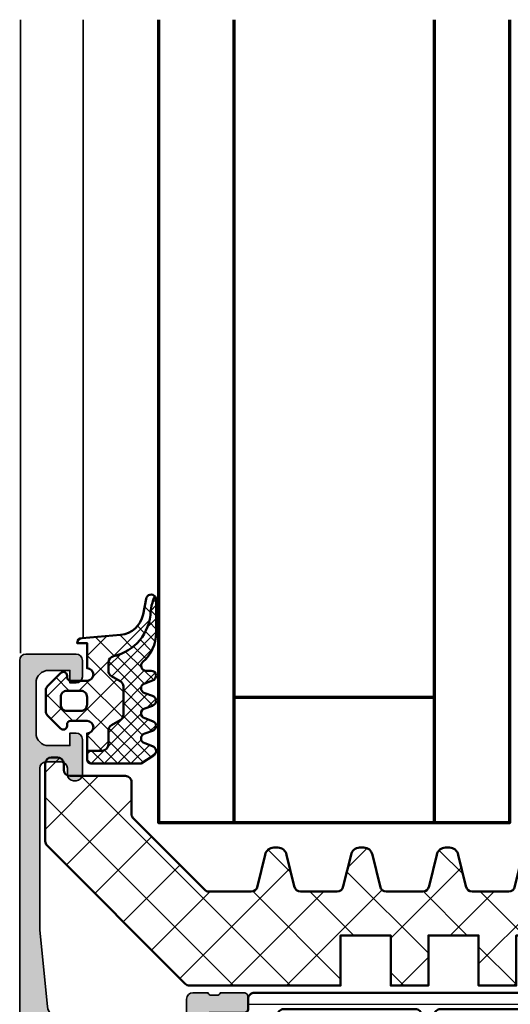
# Model space of a CAD drawing. Units: millimetres. Extents: x 2530 to 23610, y 389 to 3503.
# Drawn here: x 4040 to 4059, y 857 to 896 of the extents above; entities that cross this region are included whole.
import ezdxf

# ---------------------------------------------------------------- set-up
doc = ezdxf.new("R2010")
doc.units = ezdxf.units.MM
for name, color, linetype, lineweight in [('S03_AL_Kontur', 8, 'Continuous', 35), ('S04_AL_Schraffur', 253, 'Continuous', 25), ('S05_EPDM_Kontur', 43, 'Continuous', 50), ('S06_EPDM_Schraffur', 43, 'Continuous', 25), ('S07_Isolation_Kontur', 91, 'Continuous', 50), ('S08_Isolation_Schraffur', 91, 'Continuous', 25), ('S15_Glas_Kontur', 4, 'Continuous', 70)]:
    doc.layers.add(name, color=color, linetype=linetype, lineweight=lineweight)

# ---------------------------------------------------------------- blocks, each defined once
blk = doc.blocks.new('284321_s')
at = {"layer": 'S06_EPDM_Schraffur'}
h = blk.add_hatch(dxfattribs=at)
h.set_pattern_fill('NETZ', color=256, scale=1.5, angle=45, style=0)
h.set_pattern_definition([(45.00000000000001, (-3.599959999999998, -1.299988000000013), (-1.060660171779821, 1.060660171779821), []), (135, (-3.599959999999998, -1.299988000000013), (-1.060660171779821, -1.060660171779821), [])])
h.paths.add_polyline_path([(4.908230451252162, -6.350780011356219, -0.08462743579134041), (6.038153546060274, -6.578184215367521), (6.310894151859287, -6.715088915592433, 0.6432921928128202), (6.141046782342254, -6.007176464249119), (4.88002224723461, -5.762001108800675, -0.3345433609648757), (3.26936138323408, -3.973360450798539), (2.9939358824774, -0.8304215354067073, 0.3638917906761575), (2.600002288818329, -0.4999640024314189), (2.600002288818327, -1.299999237060561), (0.6000210002118496, -1.299988000000016, -1), (-0.3999790000000001, -1.299988000000015), (-0.3999790000000005, -1.200000001411183e-05, -0.4142135623730963), (-0.09997899999999893, 0.2999879999999862), (1.733089717559366e-05, 0.2999879986301943, 0.6680513946128981), (0.2122350177377981, 0.8120719567434094), (-0.8283893626452548, 1.853428958078713, 0.1990038212745592), (-1.182067141974668, 1.999999999999986), (-2.818115582841874, 1.999999999999985, 0.1990380130521465), (-3.171839854900998, 1.853382426496041), (-4.212191661138789, 0.8120242895214109, 0.7656056029713506), (-3.949276624132216, 0.295906689143139, -0.463451425038459), (-3.59996, -1.200000001277957e-05), (-3.59995999996843, -1.299993618530287, -1), (-4.599960000001515, -1.299999237060562), (-5.979347275837588, -1.29999923706056), (-5.979347275837588, -2.497567728214286, 0.414213562373095), (-5.479347275837588, -2.997567728214285), (-4.368024699250777, -2.997567728214285, -0.2679491924311085), (-3.935011997358584, -3.247567728214253), (-3.530866808925766, -3.947567728214305, 0.2679491924311085), (-3.097854107033576, -4.197567728214272), (-0.8608442593388661, -4.197567728214273, 0.2679491924311176), (-0.4278315574466682, -3.947567728214291), (-0.02368636901391197, -3.247567728214292, -0.2679491924311177), (0.4093263328783299, -2.997567728214285), (1.060744493177502, -2.997567728214285, -0.3511760554365805), (1.548687943727706, -3.388517078387715, 0.3248991188076452)])
h.paths.add_polyline_path([(-1.699956184869226, -1.300012000096352), (-2.299982815211054, -1.300012000096352, -0.4142135623260677), (-2.799973000096338, -0.8000218151307887), (-2.799973000347367, 0.3000066374585746, -0.4142135623474433), (-2.299991637414801, 0.7999880003473518), (-1.699947362295752, 0.7999880003473527, -0.4142135622035337), (-1.199965999652634, 0.3000066374147865), (-1.199965999903661, -0.8000218152886762, -0.4142135622806048)], flags=16)
h = blk.add_hatch(dxfattribs=at)
h.set_pattern_fill('NETZ', color=256, scale=0.75, angle=45, style=0)
h.set_pattern_definition([(45.00000000000001, (0, 0), (-0.5303300858899107, 0.5303300858899106), []), (135, (0, 0), (-0.5303300858899106, -0.5303300858899107), [])])
h.paths.add_polyline_path([(-0.4278315574466622, -3.947567728214281, -0.2679491924311239), (-0.8608442593388659, -4.197567728214273), (-3.097854107033577, -4.197567728214272, -0.2679491924311085), (-3.530866808925767, -3.947567728214304), (-3.935011997358584, -3.247567728214253, 0.2679491924311085), (-4.368024699250776, -2.997567728214285), (-5.479347275837588, -2.997567728214285, -0.4142135623730955), (-5.979347275837588, -2.497567728214286), (-5.979347275837588, -1.299999237060562), (-6.699996185302687, -1.299999237060561, 0.4141932950188983), (-6.999967829173081, -1.599950124339852), (-7.00024458067249, -5.599399982475975), (-6.322188726782488, -6.636836475422967, 0.6289046869160486), (-5.613599556381206, -6.503349720024794), (-5.386338966781587, -5.896294055962275, -0.6934124607272834), (-4.640599355094573, -5.824172529012245), (-4.35933620405901, -6.575479164399481, 0.6934124607272879), (-3.613599556381214, -6.503349720024821), (-3.386338966781606, -5.896294055962322, -0.6934124607272903), (-2.640599630275875, -5.824172430812107), (-2.359336442477594, -6.575479164399478, 0.6934124607272965), (-1.613599794799793, -6.50334972002482), (-1.386339205200167, -5.896294055962275, -0.6934124607272963), (-0.6405995935131491, -5.824172529012249), (-0.359338184036726, -6.575474512368357, 0.894428304047728), (0.442232130265608, -6.178712857706767, -0.8866396972902926), (1.104978843267999, -5.740999993968884, 0.2202305608565568), (3.392287670143865, -6.799824802600192), (6.064706059806576, -6.7998248017941, 0.167280053450564), (6.310894151859286, -6.715088915592432), (6.038153546060276, -6.578184215367521, 0.06752679863076069), (5.14092575369387, -6.365635498201671, -0.342202762027067), (1.547792832586107, -3.384501751541728, 0.3488756812080946), (1.060744493177502, -2.997567728214285), (0.4093263328783296, -2.997567728214285, 0.2679491924311175), (-0.02368636901391227, -3.247567728214292)])
at = {"layer": 'S05_EPDM_Kontur'}
for points in [[(3.000032407348655, -0.8999902761873576, 0.4142098836640212), (2.600002288818329, -0.4999640024314183), (2.600002288818327, -1.299999237060562), (0.6000210002118495, -1.299988000000016, -1), (-0.3999790000000001, -1.299988000000015), (-0.399979, -1.200000001394914e-05, -0.4142135623730951), (-0.0999789999999997, 0.2999879999999861), (4.599999999991309e-05, 0.2999879999999858, 0.6679111284598535), (0.2122970173309207, 0.8120098953561526), (-0.8283893595662757, 1.853428954997566, 0.199003823538745), (-1.18206714197467, 1.999999999999986), (-2.818115582841876, 1.999999999999985, 0.1990380130521463), (-3.171839854900999, 1.853382426496041), (-4.212301265536544, 0.8119145223562584, 0.6678172218048272), (-3.999953999999999, 0.2999879999999862), (-3.89996, 0.2999879999999862, -0.4142135623730955), (-3.59996, -1.200000001462577e-05), (-3.599959999999998, -1.299988000000013, -1), (-4.599960000001516, -1.299999237060562), (-5.979347275837588, -1.299999237060561), (-5.979347275837588, -2.497567728214287, 0.4142135623730951), (-5.479347275837587, -2.997567728214285), (-4.368024699250772, -2.997567728214285, -0.2679491924311201), (-3.935011997358572, -3.247567728214275), (-3.530866808925781, -3.94756772821428, 0.267949192431124), (-3.097854107033576, -4.197567728214272), (-0.860844259338866, -4.197567728214273, 0.2679491924311239), (-0.4278315574466623, -3.947567728214281), (-0.02368636901391741, -3.247567728214301, -0.2679491924311238), (0.4093263328783309, -2.997567728214285), (1.060744493177491, -2.997567728214285, -0.3534969980658867), (1.549587389633271, -3.392531436455834, 0.341599814051697), (5.140925753693863, -6.365635498201672, -0.06752679863076104), (6.038153546060275, -6.578184215367521), (6.310894151859287, -6.715088915592433, 0.6432424349068183), (6.141102057970422, -6.007187215280185), (4.880022241177085, -5.762001107622937, -0.3345433601071755), (3.26936138323408, -3.973360450798537)], [(-1.199966, -0.8000120000000135, -0.4142250617865648), (-1.699966, -1.300012000000014), (-2.299973000000001, -1.300012000000014, -0.4142250617865643), (-2.799973, -0.8000120000000144), (-2.799973, 0.2999879999999862, -0.4142353984452393), (-2.299973, 0.7999879999999862), (-1.699966, 0.7999879999999859, -0.414235398445239), (-1.199966, 0.2999879999999862)]]:
    blk.add_lwpolyline(points, format="xyb", close=True, dxfattribs=at)
for points in [[(6.310894151859286, -6.715088915592433, -0.1676429595518889), (6.06414124885871, -6.799824403114489), (3.392356768698634, -6.799824801794106, -0.2202371181283667), (1.104974994592328, -5.740995458956931, 0.6981236209333602), (0.400000561960392, -5.999822399742369), (0.4000005619603917, -6.399826549960409, -0.876980381381931), (-0.3863392052001718, -6.503349720024821), (-0.613599794799799, -5.896294055962273, 0.7673244726008742), (-1.386339205200167, -5.896294055962274), (-1.613599794799793, -6.503349720024821, -0.767333131011537), (-2.386339205200172, -6.503349720024822), (-2.613599794799779, -5.896294055962324, 0.767324604325376), (-3.386338966781607, -5.896294055962326), (-3.613599556381214, -6.50334972002482, -0.7673331310115359), (-4.38633896678159, -6.503349720024821), (-4.613599556381219, -5.896294055962278, 0.7673244726008736), (-5.386338966781588, -5.896294055962279), (-5.613599556381206, -6.503349720024793, -0.6681840240919629), (-6.346380012924185, -6.599823413872449), (-7.00024458067249, -5.599399982475976), (-6.999967829891259, -1.599970881649126, -0.4142135623730953), (-6.699996185302681, -1.299999237060561), (-5.979347275837586, -1.299999237060561)], [(-5.979347275837588, -1.299999237060561), (-5.979347275837588, -2.497567728214287, 0.414213562373095), (-5.479347275837587, -2.997567728214285), (-4.368024699250772, -2.997567728214285, -0.2679491924311201), (-3.935011997358572, -3.247567728214275), (-3.530866808925781, -3.94756772821428, 0.2679491924311239), (-3.097854107033576, -4.197567728214272), (-0.860844259338866, -4.197567728214273, 0.267949192431124), (-0.4278315574466623, -3.947567728214281), (-0.02368636901391741, -3.247567728214301, -0.2679491924311236), (0.4093263328783309, -2.997567728214285), (1.060744493177491, -2.997567728214285, -0.3534969980658867), (1.549587389633271, -3.392531436455834, 0.3415998140516969), (5.140925753693863, -6.365635498201672, -0.06752679863076104), (6.038153546060275, -6.578184215367521), (6.310894151859289, -6.715088915592434)]]:
    blk.add_lwpolyline(points, format="xyb", dxfattribs=at)
blk = doc.blocks.new('*U2020')
at = {"layer": 'S15_Glas_Kontur'}
for p, q in [((-64, 22), (0, 22)), ((-54.00000000000006, 6), (-53.99999999999997, 22)), ((0, 6), (-64, 6))]:
    blk.add_line(p, q, dxfattribs=at)
blk.add_lwpolyline([(0, 0), (-64, 0), (-64, 28), (0, 28)], dxfattribs=at)
blk = doc.blocks.new('288429_s')
at = {"layer": 'S08_Isolation_Schraffur'}
h = blk.add_hatch(dxfattribs=at)
h.set_pattern_fill('NETZ', color=256, scale=3.2, angle=45)
h.set_pattern_definition([(45, (3.267847965560122e-06, -0.1177106324853341), (-2.262741699796952, 2.262741699796952), []), (135, (3.267847965560122e-06, -0.1177106324853341), (-2.262741699796952, -2.262741699796952), [])])
edge = h.paths.add_edge_path()
edge.add_line((53.50653063278541, -20.6996169844128), (60.37034169953574, -20.69961698435663))
edge.add_arc((60.37034169953488, -20.20821698435819), 0.4913999999984426, 270.0000000001011, 360.0000000000021)
edge.add_line((60.86174169953332, -20.20821698435817), (60.86174169953332, -18.73401698435732))
edge.add_arc((60.37034169953331, -18.73401698435732), 0.4914000000000129, 0, 90)
edge.add_line((60.37034169953331, -18.2426169843573), (59.38754169953339, -18.2426169843573))
edge.add_arc((59.38754169953339, -17.75121698435736), 0.491399999999949, 180, 270, ccw=False)
edge.add_line((58.89614169953344, -17.75121698435736), (58.89614169953331, -13.10457255086238))
edge.add_arc((58.39614169953331, -13.10457255086238), 0.5, 6.106664988409952e-13, 13.36477084996052)
edge.add_line((58.88260079349001, -12.98899768375525), (58.23852631806994, -10.27806326007091))
edge.add_arc((57.54916089096136, -10.39961698443773), 0.7000000000000306, 9.999999999996323, 89.99999999999767)
edge.add_line((57.54916089096139, -9.699616984437698), (57.22390037460958, -9.699616984437757))
edge.add_arc((57.2239003746095, -10.3996169844377), 0.699999999999946, 89.99999999999304, 169.9999999999946)
edge.add_line((56.53453494750102, -10.2780632600708), (55.91591205864035, -12.78644800286561))
edge.add_arc((55.42350818213423, -12.69962391403214), 0.5000000000000139, 270.0000000000008, 349.99999999999943, ccw=False)
edge.add_line((55.42350818213424, -13.19962391403216), (52.50955308343649, -13.19962391403222))
edge.add_arc((52.50955308343657, -12.69962391403221), 0.5000000000000142, 189.9999999999932, 269.999999999991, ccw=False)
edge.add_line((52.01714920693044, -12.78644800286562), (51.3985263180699, -10.27806326007085))
edge.add_arc((50.70916089096137, -10.39961698443767), 0.6999999999999756, 9.999999999997561, 89.99999999999827)
edge.add_line((50.70916089096139, -9.6996169844377), (50.38390037460958, -9.699616984437757))
edge.add_arc((50.3839003746095, -10.3996169844377), 0.699999999999946, 89.99999999999304, 169.9999999999946)
edge.add_line((49.69453494750102, -10.2780632600708), (49.07591205864036, -12.78644800286561))
edge.add_arc((48.58350818213426, -12.69962391403211), 0.4999999999999976, 269.99999999999835, 349.999999999996, ccw=False)
edge.add_line((48.58350818213425, -13.1996239140321), (45.66955308343655, -13.19962391403211))
edge.add_arc((45.66955308343656, -12.69962391403215), 0.4999999999999609, 190.0000000000009, 269.9999999999992, ccw=False)
edge.add_line((45.1771492069305, -12.78644800286561), (44.55852631806983, -10.27806326007062))
edge.add_arc((43.86916089096136, -10.39961698443751), 0.6999999999999322, 10.00000000000424, 90.00000000000173)
edge.add_line((43.86916089096134, -9.699616984437588), (43.54390037460946, -9.699616984437588))
edge.add_arc((43.54390037460948, -10.39961698443755), 0.6999999999999638, 90.00000000000173, 170.0000000000034)
edge.add_line((42.85453494750097, -10.27806326007075), (42.2359120586403, -12.78644800286539))
edge.add_arc((41.74350818213417, -12.69962391403191), 0.5000000000000221, 270, 349.9999999999988, ccw=False)
edge.add_line((41.74350818213417, -13.19962391403193), (38.82955308343654, -13.19962391403211))
edge.add_arc((38.82955308343656, -12.69962391403214), 0.4999999999999609, 189.9999999999997, 269.99999999999756, ccw=False)
edge.add_line((38.3371492069305, -12.7864480028656), (37.71852631806983, -10.27806326007063))
edge.add_arc((37.02916089096136, -10.39961698443753), 0.6999999999999408, 10.00000000000485, 90.0000000000029)
edge.add_line((37.02916089096132, -9.699616984437586), (36.70390037460945, -9.699616984437586))
edge.add_arc((36.70390037460947, -10.39961698443756), 0.6999999999999691, 90.00000000000173, 170.0000000000029)
edge.add_line((36.01453494750096, -10.27806326007074), (35.39591205864029, -12.78644800286539))
edge.add_arc((34.90350818213413, -12.69962391403194), 0.5000000000000516, 270.0000000000049, 350.0000000000031, ccw=False)
edge.add_line((34.90350818213417, -13.19962391403199), (31.98955308343659, -13.19962391403199))
edge.add_arc((31.98955308343664, -12.69962391403195), 0.5000000000000391, 189.9999999999961, 269.9999999999943, ccw=False)
edge.add_line((31.49714920693049, -12.78644800286539), (30.87852631806982, -10.27806326007063))
edge.add_arc((30.18916089096124, -10.39961698443751), 0.7000000000000383, 10.00000000000153, 90.0000000000029)
edge.add_line((30.1891608909612, -9.699616984437474), (29.86390037460967, -9.699616984437359))
edge.add_arc((29.8639003746096, -10.39961698443743), 0.7000000000000668, 89.99999999999449, 169.9999999999958)
edge.add_line((29.174534947501, -10.27806326007051), (28.55591205864034, -12.78644800286533))
edge.add_arc((28.06350818213414, -12.69962391403184), 0.500000000000098, 270.00000000000364, 349.9999999999987, ccw=False)
edge.add_line((28.06350818213417, -13.19962391403194), (25.14955308343659, -13.19962391403199))
edge.add_arc((25.14955308343664, -12.69962391403195), 0.5000000000000426, 189.9999999999963, 269.9999999999943, ccw=False)
edge.add_line((24.65714920693049, -12.78644800286539), (24.03852631806981, -10.27806326007063))
edge.add_arc((23.34916089096124, -10.39961698443751), 0.7000000000000316, 10.00000000000177, 90.00000000000318)
edge.add_line((23.3491608909612, -9.699616984437473), (23.02390037460967, -9.699616984437359))
edge.add_arc((23.0239003746096, -10.39961698443743), 0.7000000000000668, 89.99999999999449, 169.9999999999958)
edge.add_line((22.334534947501, -10.27806326007051), (21.71591205864033, -12.78644800286533))
edge.add_arc((21.22350818213417, -12.69962391403182), 0.5000000000000636, 270.0000000000004, 349.99999999999534, ccw=False)
edge.add_line((21.22350818213417, -13.19962391403188), (18.3095530834367, -13.19962391403182))
edge.add_arc((18.30955308343665, -12.69962391403187), 0.4999999999999556, 190.0000000000077, 270.0000000000057, ccw=False)
edge.add_line((17.8171492069306, -12.78644800286539), (17.19852631806992, -10.2780632600704))
edge.add_arc((16.50916089096142, -10.39961698443733), 0.6999999999999746, 10.00000000000717, 90.00000000000843)
edge.add_line((16.50916089096132, -9.699616984437359), (16.18390037460944, -9.69961698443736))
edge.add_arc((16.18390037460949, -10.39961698443729), 0.6999999999999282, 90.00000000000378, 170.0000000000053)
edge.add_line((15.494534947501, -10.27806326007051), (14.87591205864033, -12.78644800286538))
edge.add_arc((14.38350818213415, -12.69962391403178), 0.500000000000097, 269.99999999998903, 349.99999999998647, ccw=False)
edge.add_line((14.38350818213405, -13.19962391403188), (11.00613448945134, -13.19962391403207))
edge.add_arc((11.0061344894513, -12.69962391403208), 0.4999999999999982, 225.0000000000534, 270.00000000000387, ccw=False)
edge.add_line((10.65258109885836, -13.05317730462568), (4.986069427258615, -7.386665633036373))
edge.add_arc((5.33354169953335, -7.03919336076097), 0.4913999999999999, 179.9999999999999, 225.0000000000551, ccw=False)
edge.add_line((4.84214169953335, -7.039193360760969), (4.84214169953335, -4.483416984446612))
edge.add_arc((4.350741699533352, -4.483416984446585), 0.4913999999999978, 359.9999999999968, 449.9999999999999)
edge.add_line((4.350741699533353, -3.992016984446587), (-0.07185830046666819, -3.992016984446642))
edge.add_arc((-0.07185830046666813, -3.500616984446645), 0.4913999999999965, 180, 270, ccw=False)
edge.add_line((-0.5632583004666645, -3.500616984446645), (-0.5632583004666927, -3.009216984446701))
edge.add_arc((-1.054658300466804, -3.009216984446701), 0.4914000000001115, 0, 89.99999999999994)
edge.add_line((-1.054658300466804, -2.51781698444659), (-1.546058300466649, -2.517816984446589))
edge.add_arc((-1.546058300466649, -3.009216984446602), 0.4914000000000129, 90.00000000000006, 180)
edge.add_line((-2.037458300466661, -3.009216984446603), (-2.03745830046666, -9.193872439917117))
edge.add_arc((-1.546058300466444, -9.193872439917056), 0.4914000000002168, 180.000000000007, 225.0000000000649)
edge.add_line((-1.893530572741273, -9.541344712192673), (9.11829509011714, -20.5531703750308))
edge.add_arc((9.471848480710085, -20.1996169844372), 0.4999999999999952, 225.0000000000528, 270.0000000001162)
edge.add_line((9.471848480711099, -20.6996169844372), (21.5065306327854, -20.6996169844128))
edge.add_line((21.5065306327854, -20.6996169844128), (21.50653063278541, -16.6996169844128))
edge.add_line((21.50653063278541, -16.6996169844128), (25.50653063278541, -16.6996169844128))
edge.add_line((25.50653063278541, -16.6996169844128), (25.50653063278541, -20.69961698440934))
edge.add_line((25.50653063278541, -20.69961698440934), (28.50653063278541, -20.6996169844128))
edge.add_line((28.50653063278541, -20.6996169844128), (28.50653063278541, -16.6996169844128))
edge.add_line((28.50653063278541, -16.6996169844128), (32.50653063278541, -16.6996169844128))
edge.add_line((32.50653063278541, -16.6996169844128), (32.50653063278541, -20.69961698439722))
edge.add_line((32.50653063278541, -20.69961698439722), (35.50653063278541, -20.6996169844128))
edge.add_line((35.50653063278541, -20.6996169844128), (35.50653063278541, -16.6996169844128))
edge.add_line((35.50653063278541, -16.6996169844128), (39.50653063278541, -16.6996169844128))
edge.add_line((39.50653063278541, -16.6996169844128), (39.50653063278541, -20.69961698438512))
edge.add_line((39.50653063278541, -20.69961698438512), (42.50653063278541, -20.6996169844128))
edge.add_line((42.50653063278541, -20.6996169844128), (42.50653063278541, -16.6996169844128))
edge.add_line((42.50653063278541, -16.6996169844128), (46.50653063278541, -16.6996169844128))
edge.add_line((46.50653063278541, -16.6996169844128), (46.50653063278541, -20.69961698437301))
edge.add_line((46.50653063278541, -20.69961698437301), (49.50653063278541, -20.6996169844128))
edge.add_line((49.50653063278541, -20.6996169844128), (49.50653063278541, -16.6996169844128))
edge.add_line((49.50653063278541, -16.6996169844128), (53.50653063278541, -16.6996169844128))
edge.add_line((53.50653063278541, -16.6996169844128), (53.50653063278541, -20.6996169844128))
at = {"layer": 'S07_Isolation_Kontur'}
blk.add_lwpolyline([(53.50653063278541, -20.6996169844128), (60.37034169953574, -20.69961698435663, 0.4142135623725932), (60.86174169953332, -20.20821698435817), (60.86174169953332, -18.73401698435732, 0.414213562373095), (60.37034169953331, -18.2426169843573), (59.38754169953339, -18.2426169843573, -0.414213562373095), (58.89614169953344, -17.75121698435736), (58.89614169953331, -13.10457255086238, 0.05838100594126754), (58.88260079349001, -12.98899768375525), (58.23852631806994, -10.27806326007091, 0.36397023426621), (57.54916089096139, -9.699616984437698), (57.22390037460958, -9.699616984437757, 0.3639702342662092), (56.53453494750102, -10.2780632600708), (55.91591205864035, -12.78644800286561, -0.3639702342661936), (55.42350818213424, -13.19962391403216), (52.50955308343649, -13.19962391403222, -0.3639702342661928), (52.01714920693044, -12.78644800286562), (51.3985263180699, -10.27806326007085, 0.3639702342662081), (50.70916089096139, -9.6996169844377), (50.38390037460958, -9.699616984437757, 0.3639702342662092), (49.69453494750102, -10.2780632600708), (49.07591205864036, -12.78644800286561, -0.3639702342661911), (48.58350818213425, -13.1996239140321), (45.66955308343655, -13.19962391403211, -0.3639702342661921), (45.1771492069305, -12.78644800286561), (44.55852631806983, -10.27806326007062, 0.363970234266193), (43.86916089096134, -9.699616984437588), (43.54390037460946, -9.699616984437588, 0.3639702342662081), (42.85453494750097, -10.27806326007075), (42.2359120586403, -12.78644800286539, -0.3639702342661946), (41.74350818213417, -13.19962391403193), (38.82955308343654, -13.19962391403211, -0.3639702342661921), (38.3371492069305, -12.7864480028656), (37.71852631806983, -10.27806326007063, 0.363970234266193), (37.02916089096132, -9.699616984437586), (36.70390037460945, -9.699616984437586, 0.3639702342662081), (36.01453494750096, -10.27806326007074), (35.39591205864029, -12.78644800286539, -0.3639702342661938), (34.90350818213417, -13.19962391403199), (31.98955308343659, -13.19962391403199, -0.3639702342661931), (31.49714920693049, -12.78644800286539), (30.87852631806982, -10.27806326007063, 0.3639702342662094), (30.1891608909612, -9.699616984437474), (29.86390037460967, -9.699616984437359, 0.3639702342662094), (29.174534947501, -10.27806326007051), (28.55591205864034, -12.78644800286533, -0.3639702342661775), (28.06350818213417, -13.19962391403194), (25.14955308343659, -13.19962391403199, -0.363970234266193), (24.65714920693049, -12.78644800286539), (24.03852631806981, -10.27806326007063, 0.3639702342662094), (23.3491608909612, -9.699616984437473), (23.02390037460967, -9.699616984437359, 0.3639702342662094), (22.334534947501, -10.27806326007051), (21.71591205864033, -12.78644800286533, -0.3639702342661765), (21.22350818213417, -13.19962391403188), (18.3095530834367, -13.19962391403182, -0.3639702342661943), (17.8171492069306, -12.78644800286539), (17.19852631806992, -10.2780632600704, 0.3639702342662099), (16.50916089096132, -9.699616984437359), (16.18390037460944, -9.69961698443736, 0.3639702342662094), (15.494534947501, -10.27806326007051), (14.87591205864033, -12.78644800286538, -0.3639702342661911), (14.38350818213405, -13.19962391403188), (11.00613448945134, -13.19962391403207, -0.1989123673794335), (10.65258109885836, -13.05317730462568), (4.986069427258615, -7.386665633036373, -0.1989123673799088), (4.84214169953335, -7.039193360760969), (4.84214169953335, -4.483416984446612, 0.4142135623731109), (4.350741699533353, -3.992016984446587), (-0.07185830046666834, -3.992016984446642, -0.414213562373095), (-0.5632583004666645, -3.500616984446645), (-0.5632583004666927, -3.009216984446701, 0.4142135623730949), (-1.054658300466804, -2.51781698444659), (-1.546058300466649, -2.517816984446589, 0.414213562373095), (-2.037458300466661, -3.009216984446603), (-2.03745830046666, -9.193872439917117, 0.1989123673799208), (-1.893530572741273, -9.541344712192673), (9.11829509011714, -20.5531703750308, 0.1989123673799468), (9.471848480711099, -20.6996169844372), (21.5065306327854, -20.6996169844128), (21.50653063278541, -16.6996169844128), (25.50653063278541, -16.6996169844128), (25.50653063278541, -20.69961698440934), (28.50653063278541, -20.6996169844128), (28.50653063278541, -16.6996169844128), (32.50653063278541, -16.6996169844128), (32.50653063278541, -20.69961698439722), (35.50653063278541, -20.6996169844128), (35.50653063278541, -16.6996169844128), (39.50653063278541, -16.6996169844128), (39.50653063278541, -20.69961698438512), (42.50653063278541, -20.6996169844128), (42.50653063278541, -16.6996169844128), (46.50653063278541, -16.6996169844128), (46.50653063278541, -20.69961698437301), (49.50653063278541, -20.6996169844128), (49.50653063278541, -16.6996169844128), (53.50653063278541, -16.6996169844128)], format="xyb", close=True, dxfattribs=at)
blk = doc.blocks.new('345350_s')
at = {"layer": 'S04_AL_Schraffur'}
h = blk.add_hatch(color=256, dxfattribs=at)
h.paths.add_polyline_path([(-70.29968090821059, 15, 0.414213562373095), (-70.79968090821059, 14.5), (-70.79968090821059, 13.79992253876117, 0.4140791985384413), (-70.29968090821055, 13.29992253876116), (-69.49969311524184, 13.29992253876117, -0.4145064693804614), (-68.99969311524184, 12.79992253876117), (-68.99969311524183, 7.400020671848329, -0.4141897562018618), (-69.49969311524183, 6.900020671848326), (-70.29968090821058, 6.900020671848326, 0.4140791985384303), (-70.79968090821059, 6.400020671848322), (-70.79968090821058, 5.999996257785829, 0.4140791985384322), (-70.29968090821059, 5.499996257785828), (-59.99972363281995, 5.499996257785826, -0.4142133664416599), (-59.49972363281996, 4.999996257785838), (-59.49972363281996, 1.499999953273802), (-60.49972363281996, 1.499999953273802, 0.4140791636019074), (-60.99972363281996, 1.000000012878446), (-60.99972363281996, 0.5000000128784466, 0.4140434366294871), (-60.49978466797622, 1.887379141862766e-15), (-0.5, 6.665132855354639e-17, 0.414213562373095), (0, 0.5), (0, 4.5, 0.414213562373095), (-0.4999999999999999, 5), (-1.800000000000011, 5, 0.414213562373095), (-2.300000000000011, 4.5), (-2.300000000000011, 4), (-1.300000000000011, 4), (-1.30000000000004, 2.299999999999997, -0.414213562373095), (-2.30000000000004, 1.299999999999997), (-6.30000000000001, 1.299999999999983, -0.414213562373095), (-7.30000000000001, 2.299999999999982), (-7.300000000000011, 4), (-6.300000000000011, 4), (-6.300000000000011, 4.499999999999985, 0.414213562373095), (-6.800000000000013, 5.000000000000002), (-9.59999999999999, 4.999999999999999, 0.414213562373095), (-10.09999999999999, 4.499999999999998), (-10.09999999999999, 4.299999999999983, 0.414213562373095), (-9.599999999999994, 3.799999999999983), (-9.099999999999993, 3.799999999999983, -0.414213562373095), (-8.599999999999994, 3.299999999999983), (-8.600000000000023, 2.099999999999981, -0.414213562373095), (-9.100000000000023, 1.59999999999998), (-22.0016331151393, 1.59999999999998), (-28.09913273621351, 2.209750724796322, -0.3853138333321871), (-28.99963017273694, 3.204787803653744), (-28.99963017273695, 12.79998738861467, -0.4140791985384371), (-28.49969502259045, 13.29992253876117), (-27.49999999999999, 13.29992253876117, 0.414213562373095), (-26.99999999999999, 13.79992253876117), (-27, 15), (-27.20000100000001, 15.27318899999149), (-27.200001, 15.72678299999148), (-27, 15.99998699999148), (-27, 17.879998), (-27.30000000000001, 18.179998), (-28.27997431904279, 18.179998), (-28.57997431904279, 17.879998), (-28.57997431904279, 15.11999999999999), (-28.69997431904279, 15), (-32.99999999999999, 15, -0.414213562373095), (-33.49999999999999, 15.5), (-33.50000000000001, 16.20000000000001), (-32.11850454237763, 18.59282032302756), (-32.25165207940486, 18.79933548774935, 0.2992013024098278), (-36.52379788716609, 15.34758101255917, -0.3261337620560009), (-36.99999999999995, 15), (-60.00000000000001, 15, -0.3261337620560446), (-60.47620211283382, 15.34758101255921, 0.2992013024098262), (-64.74834792059515, 18.79933548774937), (-64.88149545762238, 18.59282032302757), (-63.49999999999999, 16.2), (-63.5, 15.5, -0.414213562373095), (-64, 15), (-68.30002568095719, 15), (-68.4200256809572, 15.12), (-68.4200256809572, 17.879998), (-68.7200256809572, 18.179998), (-69.69999999999999, 18.179998), (-69.99999999999999, 17.87999800000001), (-69.99999999999999, 15.9999869999915), (-69.79999899999999, 15.72678299999149), (-69.79999899999999, 15.2731889999915, -0.3382124742369669), (-70, 15)])
h.paths.add_polyline_path([(-30.69964619446546, 13.29992253876117, -0.4143717548925666), (-30.19964619446546, 12.79992253876117), (-30.19964619446547, 2.099975658420584, -0.4141029199987607), (-30.69964619446546, 1.599975539211301), (-57.59969921875746, 1.599975539211302, -0.4141029199987635), (-58.09969921875746, 2.099975658420602), (-58.09969921875746, 5.400020671848329, 0.4142135908915024), (-59.59969921875746, 6.900020671848326), (-67.29968090821058, 6.900020671848326, -0.4144468867379887), (-67.79961987305433, 7.400020671848326), (-67.79961987305433, 12.79992253876117, -0.4144468867379879), (-67.29968090821058, 13.29992253876117)], flags=16)
at = {"layer": 'S03_AL_Kontur'}
for points in [[(-70.29968090821059, 15, 0.4142135623730973), (-70.79968090821059, 14.49999999999999), (-70.79968090821059, 13.79992253876117, 0.4140791985384428), (-70.29968090821055, 13.29992253876116), (-69.49969311524184, 13.29992253876117, -0.4145064693804614), (-68.99969311524184, 12.79992253876117), (-68.99969311524183, 7.400020671848329, -0.4141897562018592), (-69.49969311524183, 6.900020671848326), (-70.29968090821058, 6.900020671848326, 0.4140791985384303), (-70.79968090821059, 6.400020671848322), (-70.79968090821058, 5.999996257785829, 0.4140791985384308), (-70.29968090821059, 5.499996257785827), (-59.99972363281995, 5.499996257785826, -0.4142133664416599), (-59.49972363281996, 4.999996257785838), (-59.49972363281996, 1.499999953273802), (-60.49972363281996, 1.499999953273802, 0.4140791636019074), (-60.99972363281996, 1.000000012878446), (-60.99972363281996, 0.5000000128784466, 0.4140434366294876), (-60.49978466797622, 1.843008167953797e-15), (-0.5000000000000001, 6.665132855354639e-17, 0.414213562373095), (0, 0.5000000000000001), (0, 4.5, 0.414213562373095), (-0.5, 5), (-1.800000000000011, 5, 0.414213562373095), (-2.300000000000011, 4.5), (-2.300000000000011, 4), (-1.300000000000011, 4), (-1.30000000000004, 2.299999999999997, -0.414213562373095), (-2.300000000000041, 1.299999999999997), (-6.30000000000001, 1.299999999999983, -0.414213562373095), (-7.30000000000001, 2.299999999999983), (-7.300000000000011, 4), (-6.300000000000011, 4), (-6.300000000000011, 4.499999999999985, 0.4142135623731034), (-6.800000000000012, 5.000000000000001), (-9.59999999999999, 4.999999999999999, 0.4142135623730957), (-10.09999999999999, 4.499999999999997), (-10.09999999999999, 4.299999999999983, 0.4142135623730929), (-9.599999999999998, 3.799999999999983), (-9.099999999999993, 3.799999999999983, -0.4142135623730992), (-8.599999999999994, 3.299999999999974), (-8.600000000000023, 2.099999999999981, -0.4142135623730948), (-9.100000000000021, 1.59999999999998), (-22.0016331151393, 1.59999999999998), (-28.09913273621351, 2.209750724796322, -0.3853138333321869), (-28.99963017273694, 3.204787803653744), (-28.99963017273695, 12.79998738861467, -0.4140791985384368), (-28.49969502259045, 13.29992253876117), (-27.49999999999999, 13.29992253876117, 0.4142135623730971), (-26.99999999999999, 13.79992253876117), (-27, 15, -0.3382124742369605), (-27.20000100000001, 15.27318899999149), (-27.200001, 15.72678299999148, -0.338181172924439), (-27, 15.99998699999148), (-27, 17.879998, 0.414213562373095), (-27.30000000000001, 18.179998), (-28.27997431904279, 18.179998, 0.414213562373095), (-28.57997431904279, 17.879998), (-28.57997431904279, 15.11999999999999, -0.414213562373095), (-28.69997431904279, 15), (-32.99999999999999, 15, -0.4142135623730971), (-33.49999999999999, 15.49999999999999), (-33.50000000000001, 16.20000000000001), (-32.11850454237763, 18.59282032302756, 0.610537833401047), (-32.25165207940486, 18.79933548774935, 0.2992013024098278), (-36.52379788716609, 15.34758101255917, -0.3261337620560255), (-36.99999999999999, 15), (-60.00000000000001, 15, -0.3261337620560252), (-60.47620211283382, 15.34758101255921, 0.2992013024098266), (-64.74834792059515, 18.79933548774937, 0.6105378334010372), (-64.88149545762238, 18.59282032302757), (-63.49999999999999, 16.2), (-63.5, 15.5, -0.4142135623730961), (-64.00000000000001, 15), (-68.30002568095719, 15, -0.414213562373095), (-68.4200256809572, 15.12), (-68.4200256809572, 17.879998, 0.414213562373095), (-68.7200256809572, 18.179998), (-69.69999999999999, 18.179998, 0.414213562373095), (-69.99999999999999, 17.87999800000001), (-69.99999999999999, 15.9999869999915, -0.3381811729244401), (-69.79999899999999, 15.72678299999149), (-69.79999899999999, 15.2731889999915, -0.3382124742369605), (-70, 15)], [(-30.19964619446546, 12.79992253876117, 0.4143717548925666), (-30.69964619446546, 13.29992253876117), (-67.29968090821058, 13.29992253876117, 0.4144468867379877), (-67.79961987305433, 12.79992253876117), (-67.79961987305433, 7.400020671848326, 0.4144468867379877), (-67.29968090821058, 6.900020671848326), (-59.59969921875746, 6.900020671848326, -0.4142135908915024), (-58.09969921875746, 5.400020671848329), (-58.09969921875746, 2.099975658420602, 0.4141029199987643), (-57.59969921875746, 1.599975539211302), (-30.69964619446546, 1.599975539211301, 0.4141029199987607), (-30.19964619446547, 2.099975658420584)]]:
    blk.add_lwpolyline(points, format="xyb", close=True, dxfattribs=at)
blk = doc.blocks.new('288026')
at = {"layer": 'S08_Isolation_Schraffur'}
h = blk.add_hatch(dxfattribs=at)
h.set_pattern_fill('NETZ', color=256, scale=2, angle=45, style=0)
h.set_pattern_definition([(45, (0, 0), (-1.414213562373095, 1.414213562373095), []), (135, (0, 0), (-1.414213562373095, -1.414213562373095), [])])
h.paths.add_polyline_path([(15, -1.5, 0.4142135623730951), (13.5, 0), (-13.5, 0, 0.4142135623730951), (-15, -1.5), (-15, -7.5, 0.4142135623730951), (-13.5, -9), (13.5, -9, 0.4142135623730951), (15, -7.5)])
at = {"layer": 'S07_Isolation_Kontur'}
blk.add_lwpolyline([(-13.5, 0), (13.5, 0, -0.414213562373095), (15, -1.5), (15, -7.5, -0.414213562373095), (13.5, -9), (-13.5, -9, -0.414213562373095), (-15, -7.5), (-15, -1.5, -0.414213562373095)], format="xyb", close=True, dxfattribs=at)
blk = doc.blocks.new('284040_s')
at = {"layer": 'S08_Isolation_Schraffur'}
h = blk.add_hatch(dxfattribs=at)
h.set_pattern_fill('_USER', color=256, scale=1.2, angle=89.99999999999999, style=0, pattern_type=0)
h.set_pattern_definition([(90, (-21.39605430474845, 0.04110931996848555), (-1.2, 3.399299071393802e-16), [])])
edge = h.paths.add_edge_path()
edge.add_line((0.5000181100625412, 3.20987770273275), (1.310349442877449, 3.209906329150946))
edge.add_arc((1.310360309111766, 2.909906329347742), 0.2999999999999957, 0.0020752978858809, 90.00207529788582, ccw=False)
edge.add_line((1.61036030891497, 2.90991719558206), (1.61011528833415, 0.5099188021965797))
edge.add_arc((2.110111265540386, 0.5099342728163369), 0.4999959774455781, 180.0017728166999, 270.002377779072)
edge.add_line((2.11013201541029, 0.00993829580131921), (5.58667351121613, 0.01006494326540141))
edge.add_arc((5.444327010334355, 0.9998778627361024), 0.99999607092448, 278.1836833497856, 392.7290913977266)
edge.add_line((6.285560076554603, 1.540543258486632), (4.9670076470982, 3.824152347736003))
edge.add_arc((5.400011308350245, 4.074168005930399), 0.500000000000053, 180.002135202764, 210.0020718972302, ccw=False)
edge.add_line((4.900011308697387, 4.074149372771188), (4.898924996266317, 43.42592916200746))
edge.add_arc((5.398924995957017, 43.42594674962928), 0.5000000000000252, 150.0020786985382, 180.0020153930043, ccw=False)
edge.add_line((4.965903224316342, 43.67593103970606), (6.284290222103387, 45.95963564096115))
edge.add_arc((5.443017991444599, 46.50024009505562), 0.9999960709244818, 327.2750591980466, 441.8204672459869)
edge.add_line((5.585292788358814, 47.49006332373205), (2.10875129255297, 47.48993667626795))
edge.add_arc((2.108766763172723, 46.98994069906173), 0.4999959774455603, 90.00177281669944, 180.0023777790713)
edge.add_line((1.608770786157727, 46.98991994919184), (1.609189666370518, 44.58992157985333))
edge.add_arc((1.309189666567313, 44.58991071361901), 0.2999999999999972, -89.99792470211452, 0.0020752978862219607, ccw=False)
edge.add_line((1.309200532801629, 44.28991071381581), (0.4988691999867245, 44.28988208739761))
edge.add_arc((0.4988846313710315, 43.78988476653777), 0.4999973210979694, 90.00176831586023, 180.0023822799145)
edge.add_line((-0.00111268929474706, 43.78986397733505), (0, 3.70985959201424))
edge.add_arc((0.4999973208598534, 3.709875023398539), 0.4999973210979823, 180.0017683158594, 270.0023822799114)
edge = h.paths.add_edge_path(flags=16)
edge.add_arc((3.099457476220219, 41.44859899043581), 0.5000152587890554, -5.952074388915207e-10, 90.0000000000008, ccw=False)
edge.add_line((3.599472735009275, 41.44859899043062), (3.599472735009272, 30.9411093191037))
edge.add_arc((3.099476374365949, 30.94110567974702), 0.4999963606565681, -90.00041704259098, 0.00041704259098196417, ccw=False)
edge.add_line((3.099472735009272, 30.4411093191037), (1.799478628741355, 30.4411093191037))
edge.add_arc((1.799462055944548, 30.94110932091666), 0.5000000020876215, 180.0000002083399, 270.0018991026159, ccw=False)
edge.add_line((1.299462053856928, 30.94110931909855), (1.299462053856931, 41.44862950800874))
edge.add_arc((1.799446795067862, 41.44862950801394), 0.4999847412109306, 89.9999999999992, 180.0000000005952, ccw=False)
edge.add_line((1.799446795067869, 41.94861424922487), (3.099457476220212, 41.94861424922487))
edge = h.paths.add_edge_path(flags=16)
edge.add_arc((1.799462053856928, 28.9411093191037), 0.5, 90, 180.000000000596, ccw=False)
edge.add_line((1.799462053856928, 29.4411093191037), (3.099472735009286, 29.4411093191037))
edge.add_arc((3.099472735009282, 28.94110931910371), 0.4999999999999893, -5.965148375253193e-10, 89.9999999999996, ccw=False)
edge.add_line((3.599472735009272, 28.9411093190985), (3.599472735009272, 18.54110321558282))
edge.add_arc((3.099472735009257, 18.54110321558803), 0.5000000000000142, 270.000000001192, 359.9999999994032, ccw=False)
edge.add_line((3.09947273501966, 18.04110321558801), (1.79946205386733, 18.04110321558801))
edge.add_arc((1.799462053856914, 18.54110321558801), 0.5, 180.0000000005968, 270.00000000119365, ccw=False)
edge.add_line((1.299462053856914, 18.5411032155828), (1.299462053856928, 28.9411093190985))
edge = h.paths.add_edge_path(flags=16)
edge.add_arc((1.799462056003847, 16.54110321440381), 0.5000000021573072, 89.99810091050438, 179.9999997848597, ccw=False)
edge.add_line((1.79947862868616, 17.04110321628646), (3.099472734998898, 17.04110321628648))
edge.add_arc((3.099476374355617, 16.54110685564321), 0.4999963606565108, -0.00041704260081587563, 90.00041704259593, ccw=False)
edge.add_line((3.599472734998884, 16.54110321628645), (3.599472734998884, 6.051109319802158))
edge.add_arc((3.099476374355507, 6.051105680445527), 0.4999963606566214, -90.0004170425849, 0.00041704258580921305, ccw=False)
edge.add_line((3.099472734998884, 5.551109319802151), (1.799478628730981, 5.551109319802158))
edge.add_arc((1.79946205593416, 6.051109321615121), 0.5000000020876206, 180.0000002083414, 270.00189910261753, ccw=False)
edge.add_line((1.29946205384654, 6.051109319797), (1.29946205384654, 16.54110321628126))
at = {"layer": 'S07_Isolation_Kontur'}
for points in [[(0.5000181100625412, 3.20987770273275), (1.310349442877449, 3.209906329150946, -0.4142135623730945), (1.61036030891497, 2.90991719558206), (1.61011528833415, 0.5099188021965799, 0.4142166549144952), (2.11013201541029, 0.00993829580131921), (5.58667351121613, 0.01006494326540141, 0.54604104833028), (6.285560076554603, 1.540543258486632), (4.9670076470982, 3.824152347736003, -0.131652216577313), (4.900011308697387, 4.074149372771188), (4.898924996266317, 43.42592916200746, -0.131652216577312), (4.965903224316342, 43.67593103970606), (6.284290222103387, 45.95963564096115, 0.5460410483302761), (5.585292788358814, 47.49006332373205), (2.10875129255297, 47.48993667626795, 0.4142166549144949), (1.608770786157727, 46.98991994919184), (1.609189666370518, 44.58992157985333, -0.414213562373098), (1.309200532801629, 44.28991071381581), (0.4988691999867245, 44.28988208739761, 0.4142167009307528), (-0.00111268929474706, 43.78986397733505), (0, 3.70985959201424, 0.4142167009307426)], [(3.099457476220212, 41.94861424922487, -0.4142135623761418), (3.599472735009275, 41.44859899043062), (3.599472735009272, 30.9411093191037, -0.4142178261821238), (3.099472735009272, 30.4411093191037), (1.799478628741355, 30.4411093191037, -0.4142232694609512), (1.299462053856928, 30.94110931909855), (1.299462053856931, 41.44862950800874, -0.4142135623761418), (1.799446795067869, 41.94861424922487)], [(1.299462053856928, 28.9411093190985, -0.4142135623761418), (1.799462053856928, 29.4411093191037), (3.099472735009286, 29.4411093191037, -0.4142135623761418), (3.599472735009272, 28.9411093190985), (3.599472735009272, 18.54110321558282, -0.4142135623639505), (3.09947273501966, 18.04110321558801), (1.79946205386733, 18.04110321558801, -0.414213562376146), (1.299462053856914, 18.5411032155828)], [(1.29946205384654, 16.54110321628126, -0.4142232693591166), (1.79947862868616, 17.04110321628646), (3.099472734998898, 17.04110321628648, -0.4142178261821988), (3.599472734998884, 16.54110321628645), (3.599472734998884, 6.051109319802158, -0.4142178261820655), (3.099472734998884, 5.551109319802151), (1.799478628730981, 5.551109319802158, -0.4142232694609512), (1.29946205384654, 6.051109319797)]]:
    blk.add_lwpolyline(points, format="xyb", close=True, dxfattribs=at)
blk = doc.blocks.new('284042_s')
blk.add_blockref('284040_s', (0, 0))
at = {"rotation": 90}
blk.add_blockref('288026', (4.899468152481852, 23.7412837505709), dxfattribs=at)
blk = doc.blocks.new('466490_s_kv')
at = {"xscale": -1}
blk.add_blockref('284042_s', (-27, 15), dxfattribs=at)
blk.add_blockref('345350_s', (0, 0))

msp = doc.modelspace()

# ---------------------------------------------------------------- linework, layer by layer
at = {"layer": 'S03_AL_Kontur'}
for p, q in [((4039.634688692666, 870.6934074685246), (4039.634688692666, 895.9434074685246)), ((4042.134688692666, 871.2978057535888), (4042.134688692666, 895.9434074685246))]:
    msp.add_line(p, q, dxfattribs=at)

# ---------------------------------------------------------------- block references
at = {"layer": 'S03_AL_Kontur', "extrusion": (0, 0, -1), "xscale": 0.5, "yscale": 0.5, "zscale": -0.5, "rotation": 90}
msp.add_blockref('466490_s_kv', (-4039.598796134217, 870.6562525355207), dxfattribs=at)
at = {"layer": 'S05_EPDM_Kontur', "xscale": 0.5, "yscale": 0.5, "zscale": 0.5, "rotation": 90.00000000000001}
msp.add_blockref('284321_s', (4041.634688692666, 869.7934074685245), dxfattribs=at)
at = {"layer": 'S07_Isolation_Kontur', "xscale": 0.5, "yscale": 0.5, "zscale": 0.5}
msp.add_blockref('288429_s', (4041.634688692666, 867.7934074685245), dxfattribs=at)
at = {"layer": 'S15_Glas_Kontur', "xscale": -0.5, "yscale": 0.5, "zscale": 0.5, "rotation": 270}
msp.add_blockref('*U2020', (4045.134711531477, 895.9434074685246), dxfattribs=at)

doc.saveas('drawing.dxf')
